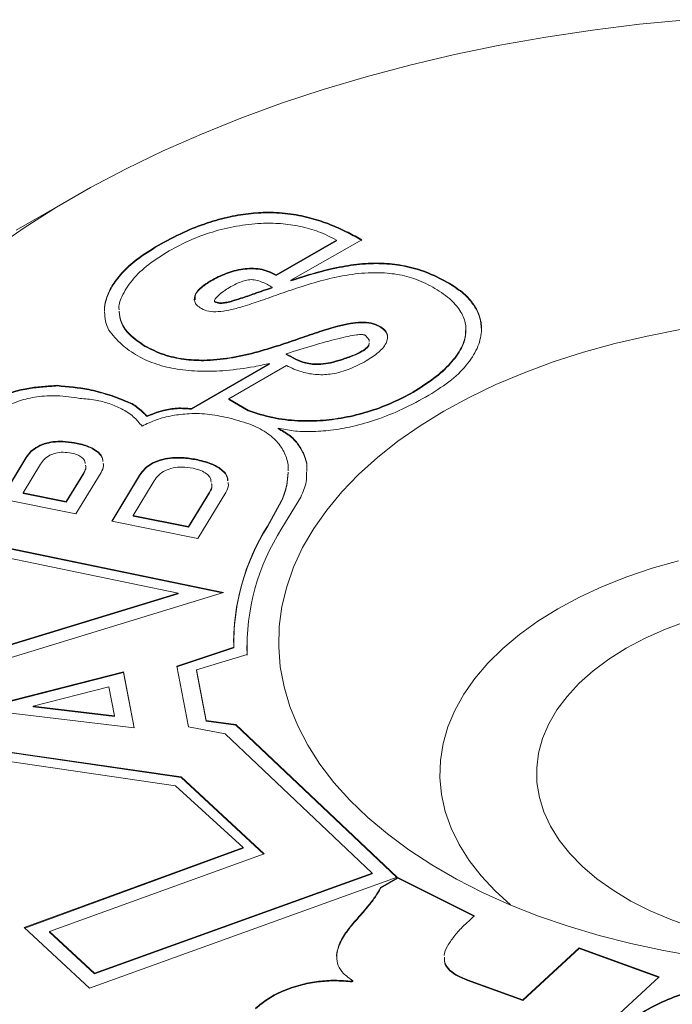
# Model space of a CAD drawing. Units: inches. Extents: x 0.1 to 10.9, y 0 to 8.5.
# Drawn here: x 9.4 to 9.6, y 6.5 to 6.7 of the extents above; entities that cross this region are included whole.
import ezdxf

# ---------------------------------------------------------------- set-up
doc = ezdxf.new("R2010")
doc.units = ezdxf.units.IN
doc.header["$MEASUREMENT"] = 0

msp = doc.modelspace()

# ---------------------------------------------------------------- linework, layer by layer
at = {"color": 7, "linetype": 'Continuous', "lineweight": 0}
for p, q in [((9.4270908776, 6.6872880773), (9.4129464441, 6.6791200154)), ((9.4923656215, 6.6767032843), (9.4773903324, 6.668058234)), ((9.4810999937, 6.6667761651), (9.4986600028, 6.6767717886)), ((9.4923656215, 6.6765399762), (9.4923656215, 6.6767032843)), ((9.4923656215, 6.6765399762), (9.4773903324, 6.6678949258)), ((9.4773903324, 6.6678949258), (9.4773903324, 6.668058234)), ((9.4816928888, 6.6667484016), (9.4816928888, 6.6669117098)), ((9.4764279432, 6.6648284456), (9.4764279432, 6.6649917538)), ((9.4810999937, 6.6666128569), (9.4810999937, 6.6667761651)), ((9.5245043704, 6.6542837861), (9.5245043704, 6.6544879214)), ((9.4799264204, 6.6483241508), (9.4799264204, 6.6484874589)), ((9.475808111, 6.6461100095), (9.4563727371, 6.634890207)), ((9.475808111, 6.6459467014), (9.4563727371, 6.6347268988)), ((9.4656491843, 6.6373000953), (9.4799644027, 6.645564095)), ((9.475808111, 6.6459467014), (9.475808111, 6.6461100095)), ((9.4230882931, 6.640500647), (9.4230882931, 6.6406639552)), ((9.4400041093, 6.6366832823), (9.4400041093, 6.6368465905)), ((9.4705018062, 6.6344987363), (9.4656491843, 6.6373000953)), ((9.4656491843, 6.6371367871), (9.4656491843, 6.6373000953)), ((9.4705018062, 6.6343354281), (9.4656491843, 6.6371367871)), ((9.4453895231, 6.6329032561), (9.4453895231, 6.6330665643)), ((9.4563727371, 6.6347268988), (9.4563727371, 6.634890207)), ((9.4705018062, 6.6343354281), (9.4705018062, 6.6344987363)), ((9.4778878642, 6.6298885228), (9.4778878642, 6.6300518309)), ((9.4091776848, 6.6125521118), (9.4154033249, 6.6228231323)), ((9.4092658739, 6.6125342975), (9.4154033249, 6.6226598241)), ((9.4189582589, 6.6211478636), (9.4146122021, 6.6139777674)), ((9.4253251364, 6.6118137364), (9.4296711932, 6.6189838326)), ((9.4253251364, 6.6116504282), (9.4296711932, 6.6188205245)), ((9.4339639151, 6.6190738613), (9.4277382751, 6.6088028409)), ((9.4366143344, 6.6070098617), (9.4435294747, 6.6184184151)), ((9.4367025235, 6.6069920474), (9.4435294747, 6.618255107)), ((9.4471168553, 6.6169603453), (9.4419245065, 6.6083940421)), ((9.4146122021, 6.6138144592), (9.4146122021, 6.6139777674)), ((9.4146122021, 6.6139777674), (9.4253251364, 6.6118137364)), ((9.4146122021, 6.6138144592), (9.4253251364, 6.6116504282)), ((9.4556877083, 6.6056138518), (9.4608800571, 6.614180155)), ((9.4556877083, 6.6054505437), (9.4608800571, 6.6140168469)), ((9.4649197156, 6.6140975499), (9.4580045754, 6.6026889966)), ((9.4277382751, 6.6088028409), (9.4091776848, 6.6125521118)), ((9.4253251364, 6.6116504282), (9.4253251364, 6.6118137364)), ((9.4787815247, 6.6120867442), (9.4752556703, 6.6057713574)), ((9.4787815247, 6.6119234361), (9.4752556703, 6.6056080492)), ((9.4787815247, 6.6119234361), (9.4787815247, 6.6120867442)), ((9.4835079838, 6.6129517398), (9.4788179395, 6.6052141353)), ((9.4419245065, 6.6082307339), (9.4419245065, 6.6083940421)), ((9.4419245065, 6.6083940421), (9.4556877083, 6.6056138518)), ((9.4419245065, 6.6082307339), (9.4556877083, 6.6054505437)), ((9.4580045754, 6.6026889966), (9.4366143344, 6.6070098617)), ((9.4752556703, 6.6056080492), (9.4752556703, 6.6057713574)), ((9.3828252318, 6.603632206), (9.453102525, 6.5891262344)), ((9.4643741009, 6.5892615834), (9.3883259637, 6.6049587178)), ((9.4640548529, 6.5891641714), (9.3883259637, 6.6047954096)), ((9.4556877083, 6.6054505437), (9.4556877083, 6.6056138518)), ((9.453102525, 6.5891262344), (9.3812682902, 6.5672074804)), ((9.453102525, 6.5889629262), (9.3812983725, 6.5670533513)), ((9.3860888673, 6.5653744386), (9.4643741009, 6.5892615834)), ((9.453102525, 6.5889629262), (9.453102525, 6.5891262344)), ((9.4668593321, 6.5770908938), (9.4668593321, 6.5769275856)), ((9.4668769989, 6.5757566874), (9.4527447777, 6.5710261335)), ((9.4668769989, 6.5755933792), (9.4527746969, 6.5708728404)), ((9.4668769989, 6.5755933792), (9.4668769989, 6.5757566874)), ((9.4701832938, 6.5761413018), (9.4701832938, 6.5759779936)), ((9.4701832938, 6.5759779936), (9.470234032, 6.5737170598)), ((9.4576335264, 6.5700696361), (9.470234032, 6.573880368)), ((9.4083705652, 6.5616220135), (9.4395108819, 6.5696111053)), ((9.4084009192, 6.5614664927), (9.4395108819, 6.5694477971)), ((9.4395108819, 6.5696111053), (9.442219376, 6.5557339454)), ((9.4395108819, 6.5694477971), (9.4395108819, 6.5696111053)), ((9.4395108819, 6.5694477971), (9.4421867429, 6.5557378355)), ((9.4527447777, 6.5710261335), (9.455684899, 6.5559622154)), ((9.4600757712, 6.5575566236), (9.4576335264, 6.5700696361)), ((9.4576335264, 6.5699063279), (9.4576335264, 6.5700696361)), ((9.4600757712, 6.5573933154), (9.4576335264, 6.5699063279)), ((9.4358778729, 6.5658890849), (9.4170854389, 6.5611000592)), ((9.437276251, 6.5587243962), (9.4358778729, 6.5658890849)), ((9.442219376, 6.5557339454), (9.4087408436, 6.5597248659)), ((9.4170854389, 6.560936751), (9.4170854389, 6.5611000592)), ((9.4170854389, 6.5611000592), (9.437276251, 6.5587243962)), ((9.4170854389, 6.560936751), (9.437276251, 6.5585610881)), ((9.437276251, 6.5585610881), (9.437276251, 6.5587243962)), ((9.4674225114, 6.556541461), (9.4600757712, 6.5575566236)), ((9.4600757712, 6.5573933154), (9.4600757712, 6.5575566236)), ((9.4674225114, 6.5563781529), (9.4600757712, 6.5573933154)), ((9.455684899, 6.5559622154), (9.4647824557, 6.5542010062)), ((9.5074484875, 6.5186506868), (9.4674225114, 6.556541461)), ((9.4674225114, 6.5563781529), (9.4674225114, 6.556541461)), ((9.5073234768, 6.5186057206), (9.4674225114, 6.5563781529)), ((9.453834621, 6.5435213718), (9.3884982779, 6.5530296543)), ((9.453834621, 6.5433580637), (9.3884982779, 6.5528663461)), ((9.4647824557, 6.5542010062), (9.5012514692, 6.519677447)), ((9.3843788615, 6.5512702501), (9.4524697053, 6.5412971308)), ((9.4744585127, 6.5244393893), (9.453834621, 6.5435213718)), ((9.453834621, 6.5433580637), (9.453834621, 6.5435213718)), ((9.4743314669, 6.5243936286), (9.453834621, 6.5433580637)), ((9.4524697053, 6.5412971308), (9.4692446972, 6.5259995943)), ((9.4692446972, 6.5259995943), (9.4149127745, 6.5061576131)), ((9.4692446972, 6.5258362861), (9.4150393272, 6.5060405219)), ((9.4692446972, 6.5258362861), (9.4692446972, 6.5259995943)), ((9.4211576436, 6.5052409447), (9.4744585127, 6.5244393893)), ((9.4310940416, 6.4911861102), (9.5074484875, 6.5186506868)), ((9.5012514692, 6.519677447), (9.4323698723, 6.4948669787)), ((9.5012514692, 6.5195141388), (9.4323698723, 6.4947036706)), ((9.5012514692, 6.5195141388), (9.5012514692, 6.519677447)), ((9.5033299354, 6.5161024417), (9.5075988552, 6.5185668367)), ((9.5033299354, 6.5159391336), (9.5075988552, 6.5184035285)), ((9.5266201023, 6.5091176072), (9.5075988552, 6.5185668367)), ((9.5075988552, 6.5184035285), (9.5075988552, 6.5185668367)), ((9.5265069504, 6.5090105098), (9.5075988552, 6.5184035285)), ((9.5033299354, 6.5159391336), (9.5033299354, 6.5161024417)), ((9.4149127745, 6.5061576131), (9.4310940416, 6.4911861102)), ((9.4323698723, 6.4948669787), (9.4211576436, 6.5052409447)), ((9.4211576436, 6.5050776366), (9.4211576436, 6.5052409447)), ((9.4323698723, 6.4947036706), (9.4211576436, 6.5050776366)), ((9.5386091385, 6.4882510004), (9.5526368215, 6.501138908)), ((9.5386091385, 6.4880876923), (9.5526368215, 6.5009755998)), ((9.5526368215, 6.501138908), (9.572484744, 6.4939393934)), ((9.5526368215, 6.5009755998), (9.5526368215, 6.501138908)), ((9.5526368215, 6.5009755998), (9.5723573071, 6.493822311)), ((9.4323698723, 6.4947036706), (9.4323698723, 6.4948669787)), ((9.572484744, 6.4939393934), (9.5246213756, 6.4499650132)), ((9.4963215399, 6.4928722434), (9.4964559344, 6.4929957181)), ((9.4963215399, 6.4927089352), (9.4963215399, 6.4928722434)), ((9.4963215399, 6.4927089352), (9.4964559344, 6.4928324099)), ((9.4964559344, 6.4928324099), (9.4964559344, 6.4929957181)), ((9.5249138107, 6.4932187603), (9.5386091385, 6.4882510004)), ((9.5249138107, 6.4930554521), (9.5386091385, 6.4880876923)), ((9.5386091385, 6.4880876923), (9.5386091385, 6.4882510004))]:
    msp.add_line(p, q, dxfattribs=at)
at = {"color": 7, "linetype": 'Continuous', "lineweight": 0, "flags": 128}
for points in [[(9.4072125214, 6.6744652589), (9.4148799619, 6.6797535273), (9.422945099, 6.6848408287), (9.4313921451, 6.6897172046), (9.4402045645, 6.6943731092), (9.4493651065, 6.6987994283), (9.458855839, 6.7029874973), (9.4686581834, 6.7069291178), (9.4787529512, 6.7106165738), (9.4891203813, 6.7140426471), (9.4997401791, 6.7172006308), (9.5105915557, 6.7200843432), (9.5216532692, 6.7226881392), (9.5329036656, 6.7250069217), (9.5443207219, 6.7270361517), (9.5558820885, 6.7287718567), (9.5675651336, 6.7302106392), (9.579346987, 6.7313496826)], [(9.5818060644, 6.4990244983), (9.5735499319, 6.5004602851), (9.5654625684, 6.5021867579), (9.5575746517, 6.5041973678), (9.5499161037, 6.5064844878), (9.5425159757, 6.5090394421), (9.5354023389, 6.5118525389), (9.5286021779, 6.5149131071), (9.5221412879, 6.5182095369), (9.5160441774, 6.5217293239), (9.5103339747, 6.5254591163), (9.5050323407, 6.5293847657), (9.5001593862, 6.5334913808), (9.495733596, 6.5377633837), (9.4917717587, 6.5421845694), (9.4882889028, 6.5467381668), (9.48529824, 6.5514069024), (9.482811115, 6.5561730662), (9.4808369622, 6.5610185785), (9.4793832704, 6.5659250585), (9.4784555537, 6.5708738945), (9.4780573315, 6.5758463136), (9.4781901142, 6.5808234538), (9.4788533982, 6.5857864352), (9.4800446675, 6.5907164314), (9.4817594031, 6.5955947413), (9.4839911004, 6.6004028597), (9.4867312939, 6.6051225479), (9.4899695891, 6.6097359024), (9.493693702, 6.6142254232), (9.4978895057, 6.61857408), (9.5025410842, 6.6227653769), (9.5076307925, 6.6267834148), (9.5131393234, 6.6306129519), (9.5190457813, 6.6342394616), (9.525327761, 6.6376491872), (9.5319614327, 6.6408291944), (9.5389216327, 6.6437674204), (9.5461819585, 6.6464527195), (9.5537148692, 6.6488749055), (9.56149179, 6.6510247901), (9.5694832203, 6.6528942181), (9.5776588458, 6.6544760982)], [(9.5355660077, 6.5117835516), (9.5317442114, 6.5152610277), (9.5282862402, 6.518975315), (9.5253071479, 6.5228254101), (9.5228228295, 6.5267907712), (9.5208465398, 6.5308502412), (9.5193888231, 6.5349821612), (9.5184574571, 6.5391644855), (9.5180574109, 6.5433748997), (9.5181908189, 6.5475909394), (9.5188569695, 6.5517901101), (9.5200523083, 6.5559500075), (9.5217704578, 6.5600484368), (9.5240022508, 6.564063531), (9.5267357798, 6.5679738679), (9.5299564602, 6.5717585841), (9.5336471083, 6.5753974866), (9.5377880329, 6.5788711601), (9.5423571404, 6.5821610713), (9.5473300526, 6.5852496669), (9.5526802368, 6.588120468), (9.5583791475, 6.5907581576), (9.5643963786, 6.5931486625), (9.5706998256, 6.5952792283), (9.5772558567, 6.5971384875)], [(9.5643006153, 6.5754527696), (9.5689859464, 6.577939946), (9.5740153616, 6.5801920691), (9.5793535831, 6.5821933418)], [(9.5807320454, 6.5062057432), (9.575322394, 6.5081420389), (9.570212381, 6.5103328634), (9.5654378495, 6.5127628497), (9.5610322894, 6.5154149531), (9.5570266026, 6.518270571), (9.553448886, 6.5213096733), (9.5503242348, 6.5245109429), (9.5476745662, 6.5278519252), (9.5455184657, 6.5313091856), (9.5438710568, 6.5348584739), (9.5427438948, 6.5384748945), (9.542144886, 6.5421330806), (9.5420782321, 6.5458073728), (9.5425444005, 6.5494719985), (9.5435401214, 6.553101253), (9.5450584106, 6.5566696797), (9.5470886183, 6.5601522488), (9.5496165041, 6.5635245323), (9.5526243366, 6.5667628762), (9.5560910182, 6.5698445659), (9.5599922325, 6.5727479855), (9.5643006153, 6.5754527696)]]:
    msp.add_lwpolyline(points, dxfattribs=at)
at = {"color": 7, "linetype": 'Continuous', "lineweight": 0}
for centre, radius, start, end in [((9.521926172, 6.5765663695), 0.0550551273830053, 147.9629131672, 180.8426651826), ((9.5221030459, 6.5763239983), 0.0552470110983213, 147.9907110073, 179.3740169394), ((9.5251936372, 6.5756668131), 0.0549886314359418, 147.4975883641, 181.8617263031)]:
    msp.add_arc(centre, radius, start, end, dxfattribs=at)
for points, knots in [([(9.498660002764566, 6.676771788558968), (9.497547440043114, 6.677396411056414), (9.495230852554247, 6.678697005292537), (9.491322557275153, 6.680494585248633), (9.486825589538634, 6.682080330446511), (9.481685447369118, 6.683237976701738), (9.476341622133305, 6.683698214586357), (9.470985510833472, 6.683462474225182), (9.465663466548044, 6.682602395008648), (9.460004482719173, 6.681003385969989), (9.453972261503749, 6.678600201616012), (9.450166411512317, 6.676520326032439), (9.448109676416422, 6.675396331887252)], [0, 0, 0, 0, 0.0798125888908523, 0.1661864462232621, 0.2565180651892776, 0.349947049132344, 0.4481515662652513, 0.5317131356322271, 0.6245424988401352, 0.7307084946913073, 0.8544710665838096, 1, 1, 1, 1]), ([(9.498660002764566, 6.676608480396591), (9.497547440043114, 6.677233102894037), (9.495230852554247, 6.67853369713016), (9.491322557275153, 6.680331277086256), (9.486825589538634, 6.681917022284133), (9.481685447369118, 6.683074668539361), (9.476341622133305, 6.68353490642398), (9.470985510833472, 6.683299166062805), (9.465663466548044, 6.682439086846271), (9.460004482719173, 6.680840077807611), (9.453972261503749, 6.678436893453634), (9.450166411512317, 6.676357017870062), (9.448109676416422, 6.675233023724876)], [0, 0, 0, 0, 0.0798125888908523, 0.1661864462232621, 0.2565180651892776, 0.349947049132344, 0.4481515662652513, 0.5317131356322271, 0.6245424988401352, 0.7307084946913073, 0.8544710665838096, 1, 1, 1, 1]), ([(9.450896142947382, 6.674054893189413), (9.452554829680762, 6.67494113405978), (9.455843907557682, 6.676698497389263), (9.461468032656269, 6.678760732289163), (9.467420303787101, 6.680242709986334), (9.473201537333821, 6.680923127894012), (9.478575094049324, 6.680865431616185), (9.483448207666608, 6.680179573924698), (9.488225267297464, 6.678824881652036), (9.490943792064941, 6.677431857162035), (9.492365621522731, 6.67670328434232)], [0, 0, 0, 0, 0.1448132229907414, 0.2871560725956418, 0.4252020798906537, 0.5588432823092445, 0.6624347659531543, 0.7676110105914133, 0.8784570533401155, 1, 1, 1, 1]), ([(9.448109676416422, 6.675396331887252), (9.44629841810051, 6.674272343200118), (9.442901282426803, 6.672164227514817), (9.43911645351356, 6.668718297364935), (9.436570763836505, 6.665424333757576), (9.435227585240844, 6.662277593976275), (9.434699100168157, 6.660181455878256), (9.434808235361102, 6.659149389586314), (9.43481259254668, 6.659108184689505)], [0, 0, 0, 0, 0.2489702270625652, 0.4669602522265305, 0.659807424694488, 0.8319986662237729, 0.9932926037058235, 1, 1, 1, 1]), ([(9.448109676416422, 6.675233023724876), (9.44629841810051, 6.674109035037742), (9.442901282426803, 6.67200091935244), (9.43911645351356, 6.668554989202558), (9.436570763836505, 6.665261025595199), (9.435227585240844, 6.662114285813897), (9.434699100168157, 6.660018147715879), (9.434808235361102, 6.658986081423936), (9.43481259254668, 6.658944876527128)], [0, 0, 0, 0, 0.2489702270625652, 0.4669602522265305, 0.659807424694488, 0.8319986662237729, 0.9932926037058235, 1, 1, 1, 1]), ([(9.438449941754511, 6.659388741190921), (9.438444471167465, 6.659417455681718), (9.43823726670568, 6.660505048395711), (9.439213001485607, 6.663076474763407), (9.441536249007703, 6.666876842929826), (9.445631149716457, 6.670730354087958), (9.449146213520907, 6.672949913838456), (9.450896142947382, 6.674054893189413)], [0, 0, 0, 0, 0.0051880681021803, 0.1965037481447526, 0.4602573652704371, 0.7312960527087, 1, 1, 1, 1]), ([(9.477390332430542, 6.66805823396447), (9.476777449857043, 6.668400684679183), (9.475624134603281, 6.669045104426155), (9.473478533322185, 6.669599489700062), (9.471295921309563, 6.669764112610019), (9.468346491788441, 6.669522806292902), (9.464775702088648, 6.668541555157726), (9.462437830838537, 6.667320642769794), (9.461233999322683, 6.666691962806935)], [0, 0, 0, 0, 0.1374198612207939, 0.2585950865111827, 0.373661366856863, 0.4900160433547703, 0.7373958212798418, 1, 1, 1, 1]), ([(9.477390332430542, 6.667894925802093), (9.476777449857043, 6.668237376516806), (9.475624134603281, 6.668881796263777), (9.473478533322185, 6.669436181537684), (9.471295921309563, 6.669600804447641), (9.468346491788441, 6.669359498130524), (9.464775702088648, 6.668378246995349), (9.462437830838537, 6.667157334607417), (9.461233999322683, 6.666528654644558)], [0, 0, 0, 0, 0.1374198612207939, 0.2585950865111827, 0.373661366856863, 0.4900160433547703, 0.7373958212798418, 1, 1, 1, 1]), ([(9.520429211568908, 6.665994128564771), (9.518759297543344, 6.666894366240415), (9.51565381771157, 6.668568506287574), (9.5103065811743, 6.670255989158373), (9.50491325813735, 6.671052317194083), (9.499360296162484, 6.671013158779619), (9.493644379435201, 6.67022958960432), (9.487675397891929, 6.668820742054272), (9.48375126700435, 6.667568542972377), (9.48169288879923, 6.666911709810466)], [0, 0, 0, 0, 0.1602419929185441, 0.2979963456761113, 0.4237014922345175, 0.5477293425010408, 0.684739246764563, 0.8346319524042262, 1, 1, 1, 1]), ([(9.520429211568908, 6.665830820402394), (9.518759297543344, 6.666731058078036), (9.51565381771157, 6.668405198125197), (9.5103065811743, 6.670092680995996), (9.50491325813735, 6.670889009031706), (9.499360296162484, 6.670849850617242), (9.493644379435201, 6.670066281441943), (9.487675397891929, 6.668657433891894), (9.48375126700435, 6.66740523481), (9.48169288879923, 6.666748401648089)], [0, 0, 0, 0, 0.1602419929185441, 0.2979963456761113, 0.4237014922345175, 0.5477293425010408, 0.684739246764563, 0.8346319524042262, 1, 1, 1, 1]), ([(9.466174263838461, 6.665149685345435), (9.466763289327572, 6.665459911738914), (9.467800720216482, 6.666006303107538), (9.469365152426876, 6.666614161788408), (9.470881884364756, 6.666925858529914), (9.472490473891733, 6.666817375011584), (9.473399042714146, 6.666470713779413), (9.473886209225428, 6.666284837113928)], [0, 0, 0, 0, 0.269684934385671, 0.4749870529854144, 0.6351327313108592, 0.8043614198686758, 0.9999999999999999, 0.9999999999999999, 0.9999999999999999, 0.9999999999999999]), ([(9.48169288879923, 6.666911709810466), (9.4815823928924, 6.666886780020293), (9.481384408927882, 6.666842111409165), (9.481187157882449, 6.666796375523195), (9.481099993697791, 6.666776165079183)], [0, 0, 0, 0, 0.5581053349222818, 1, 1, 1, 1]), ([(9.483085110072366, 6.66495560432002), (9.485092870701113, 6.665580210849167), (9.489065353407362, 6.666816034781425), (9.495317552908825, 6.668167288124982), (9.501334188329354, 6.668743327394392), (9.506897683838082, 6.668397511130459), (9.511980379693052, 6.667224972480686), (9.514781360232892, 6.665798689974954), (9.51626828939133, 6.66504153332364)], [0, 0, 0, 0, 0.1895902484886793, 0.3751164220535427, 0.5531808625403251, 0.6912691469422838, 0.8361070700094689, 1, 1, 1, 1]), ([(9.461233999322683, 6.666691962806935), (9.460442261225522, 6.666185775431997), (9.458867887979649, 6.6651792205329), (9.457263384707488, 6.66339846602478), (9.456943310435163, 6.661726375778166), (9.457706391819084, 6.660472041845672), (9.458476702958697, 6.65995828808713), (9.458882176776056, 6.659687860091291)], [0, 0, 0, 0, 0.2565083366202303, 0.5100674881836229, 0.7457427661231543, 0.8661649223157283, 1, 1, 1, 1]), ([(9.461233999322683, 6.666528654644558), (9.460456034057144, 6.666022502790293), (9.458909048122429, 6.665016018524146), (9.457298843221144, 6.663425513436949), (9.457289480913463, 6.662327263225446), (9.457285917510463, 6.661909256444304)], [0, 0, 0, 0, 0.385217905347283, 0.7660067971777126, 1, 1, 1, 1]), ([(9.458882176776056, 6.659687860091291), (9.459477439264571, 6.659430636938553), (9.460694530318829, 6.65890471097449), (9.463202811868976, 6.658890170903749), (9.465844595971689, 6.659304481368818), (9.469197093934353, 6.660181089000194), (9.473232215110139, 6.661517592787016), (9.477974923421316, 6.663226057322999), (9.48134618894658, 6.664367064993273), (9.483085110072366, 6.66495560432002)], [0, 0, 0, 0, 0.0801924211505778, 0.1639637643636341, 0.2638300259240739, 0.382872436944639, 0.5685369571280293, 0.7774484997922122, 1, 1, 1, 1]), ([(9.46224206992102, 6.661482887346192), (9.462214120133972, 6.661503369235597), (9.462155479849134, 6.661546341435231), (9.462121261501197, 6.661633380669124), (9.462119002313612, 6.661826399736507), (9.462431250947743, 6.662362695358859), (9.463330088427414, 6.663201623966025), (9.46463434944661, 6.664221397508423), (9.465682754404432, 6.664853394699799), (9.466174263838461, 6.665149685345435)], [0, 0, 0, 0, 0.0173968290560529, 0.036499562926756, 0.0586690892542885, 0.1472935866577283, 0.4102184685946648, 0.7235007479323596, 1, 1, 1, 1]), ([(9.476427943239157, 6.664991753762922), (9.474961937273571, 6.664482972675079), (9.472389216305995, 6.663590103339397), (9.469013567445346, 6.662427192618941), (9.466633488388663, 6.661667190533939), (9.464983345703015, 6.661257145665864), (9.46386240918136, 6.66110167324151), (9.462899192417472, 6.661166231290857), (9.462459508477684, 6.661378107436811), (9.46224206992102, 6.661482887346192)], [0, 0, 0, 0, 0.3194100911058202, 0.560538673056948, 0.7340893732378231, 0.827005352586509, 0.8950659990440227, 0.9481065928315517, 1, 1, 1, 1]), ([(9.476427943239157, 6.664828445600545), (9.474961937273571, 6.664319664512703), (9.472389216305995, 6.66342679517702), (9.469013567445346, 6.662263884456564), (9.466633488388663, 6.661503882371562), (9.464983345703015, 6.661093837503487), (9.46386240918136, 6.660938365079132), (9.462899192417472, 6.66100292312848), (9.462459508477684, 6.661214799274433), (9.46224206992102, 6.661319579183816)], [0, 0, 0, 0, 0.3194100911058202, 0.560538673056948, 0.7340893732378231, 0.827005352586509, 0.8950659990440227, 0.9481065928315517, 1, 1, 1, 1]), ([(9.473886209225428, 6.666284837113928), (9.47435045119531, 6.666078677381336), (9.475247632990092, 6.665680258515965), (9.476043765352717, 6.665215854418693), (9.476427943239157, 6.664991753762922)], [0, 0, 0, 0, 0.5174447058364121, 1, 1, 1, 1]), ([(9.48169288879923, 6.666748401648089), (9.4815823928924, 6.666723471857916), (9.481384408927882, 6.666678803246788), (9.481187157882449, 6.666633067360817), (9.481099993697791, 6.666612856916805)], [0, 0, 0, 0, 0.5581053349222818, 1, 1, 1, 1]), ([(9.51626828939133, 6.66504153332364), (9.517725760959847, 6.664122667045281), (9.520489952053463, 6.66237997645856), (9.523193329195655, 6.659317151614894), (9.524526853956061, 6.656210296505927), (9.52457379637003, 6.65308901935613), (9.523405119751658, 6.649681526756914), (9.520775016012873, 6.646068751089836), (9.516695473352913, 6.642367906874886), (9.513219259360865, 6.640182108298895), (9.511456590299561, 6.639073764700673)], [0, 0, 0, 0, 0.1264906796816475, 0.239897928546277, 0.3460899371102603, 0.4500688354007364, 0.5553490648018338, 0.6980414002472312, 0.8468871356032782, 1, 1, 1, 1]), ([(9.515299320391106, 6.638199736595483), (9.517268668442114, 6.639449059097239), (9.521078419833406, 6.641865903665069), (9.525159578880208, 6.646021089747131), (9.527712274592318, 6.650249947243697), (9.52856648513595, 6.654192661232912), (9.52808445597458, 6.657705782836422), (9.526597287855195, 6.660750401784997), (9.524115823110508, 6.663603457761107), (9.52166893386306, 6.665190201202249), (9.520429211568908, 6.665994128564771)], [0, 0, 0, 0, 0.162656628152378, 0.3146631775373623, 0.4574451008490854, 0.5926331788154203, 0.6950420802631764, 0.7956510700185111, 0.8964661254903722, 0.9999999999999999, 0.9999999999999999, 0.9999999999999999, 0.9999999999999999]), ([(9.528357478298652, 6.654372589499373), (9.528280140223368, 6.655435356487239), (9.528126781205064, 6.657542790650168), (9.526585993707661, 6.660587160664075), (9.52411873812952, 6.663440132295332), (9.521669914116613, 6.665026887221139), (9.520429211568908, 6.665830820402394)], [0, 0, 0, 0, 0.2512880098286098, 0.4982963741755874, 0.7458106570862137, 1, 1, 1, 1]), ([(9.46224206992102, 6.661319579183816), (9.462214027305478, 6.661340069645028), (9.462155192261044, 6.661383059828815), (9.462122631280746, 6.661469946020934), (9.462113640999192, 6.661570164026502), (9.462153012191719, 6.661638136888893), (9.462174144119642, 6.661674620356542)], [0, 0, 0, 0, 0.2062345028472599, 0.4326920262358263, 0.6955055094163795, 1, 1, 1, 1]), ([(9.434843347554127, 6.658803582233887), (9.434872890506343, 6.658064755740971), (9.434933001130162, 6.656561476005916), (9.435548445395542, 6.655100168953512), (9.43586141333694, 6.654357059811599)], [0, 0, 0, 0, 0.4914763870535495, 1, 1, 1, 1]), ([(9.444867223778308, 6.650486049031374), (9.443510706380827, 6.65138971802016), (9.440919261851528, 6.65311605640818), (9.438790920638423, 6.656153856986746), (9.438595807526593, 6.658162792157911), (9.438506205730802, 6.659085355471434)], [0, 0, 0, 0, 0.3726529052058958, 0.711903389014509, 1, 1, 1, 1]), ([(9.444867223778308, 6.650322740868996), (9.443510706380827, 6.651226409857783), (9.440919261851528, 6.652952748245803), (9.438790920638423, 6.655990548824368), (9.438595807526593, 6.657999483995534), (9.438506205730802, 6.658922047309057)], [0, 0, 0, 0, 0.3726529052058958, 0.711903389014509, 1, 1, 1, 1]), ([(9.503056610571994, 6.655378372406362), (9.502395406466306, 6.655679250783389), (9.501077274545768, 6.656279061627795), (9.498398612533787, 6.65642952933145), (9.495603226274389, 6.656101879038934), (9.492150508304606, 6.655304438896327), (9.488054682692747, 6.654029602205208), (9.483297291751196, 6.652367990469501), (9.479941975807016, 6.651242741573147), (9.478213111029897, 6.650662944256064)], [0, 0, 0, 0, 0.0894943117435348, 0.1784098253490403, 0.2796394619605104, 0.3976006523983431, 0.5795912829455904, 0.7833796175975604, 1, 1, 1, 1]), ([(9.503056610571994, 6.655215064243985), (9.502395406466306, 6.655515942621011), (9.501077274545768, 6.656115753465417), (9.498398612533787, 6.656266221169073), (9.495603226274389, 6.655938570876557), (9.492150508304606, 6.655141130733949), (9.488054682692747, 6.653866294042831), (9.483297291751196, 6.652204682307124), (9.479941975807016, 6.65107943341077), (9.478213111029897, 6.650499636093687)], [0, 0, 0, 0, 0.0894943117435348, 0.1784098253490403, 0.2796394619605104, 0.3976006523983431, 0.5795912829455904, 0.7833796175975604, 1, 1, 1, 1]), ([(9.499732646623507, 6.646698950427065), (9.500796467822981, 6.647375916557067), (9.502848974931567, 6.648682036227164), (9.504571574087247, 6.650632640633422), (9.505140419820625, 6.652218507814721), (9.50505548866654, 6.653362033861918), (9.504402982845187, 6.654475145400867), (9.50351745558973, 6.655069210019662), (9.503056610571994, 6.655378372406362)], [0, 0, 0, 0, 0.2765948831378748, 0.5336544939314722, 0.6515924004427377, 0.764241727110076, 0.8773069662372268, 1, 1, 1, 1]), ([(9.505043820208492, 6.652277432219567), (9.505045039480196, 6.652583156975757), (9.505047751409027, 6.653263156173434), (9.504393978506394, 6.654311956458705), (9.503514373526357, 6.654905942664752), (9.503056610571994, 6.655215064243985)], [0, 0, 0, 0, 0.2814771683503781, 0.6260672214710723, 1, 1, 1, 1]), ([(9.471942762650057, 6.645259682177626), (9.469629312122978, 6.64491265643885), (9.465258591307146, 6.644257032900616), (9.458782257373343, 6.644046323178743), (9.452904707199957, 6.644540268907299), (9.447554699075974, 6.645814247037877), (9.442841706968535, 6.647908535826623), (9.438782328012339, 6.650808688706515), (9.436870624599793, 6.653131054781668), (9.43586141333694, 6.654357059811599)], [0, 0, 0, 0, 0.1626143989105597, 0.307221671677222, 0.4388968131205801, 0.56429490459089, 0.6972327138891586, 0.8401655020533764, 1, 1, 1, 1]), ([(9.479926420427681, 6.648487458929968), (9.482168301261447, 6.649190667985228), (9.486384092926196, 6.650513032148873), (9.491515120628373, 6.651954294901354), (9.49510908865902, 6.652794981394738), (9.497121694326557, 6.653155924199807), (9.498461032279778, 6.653286884198343), (9.499161591875673, 6.653214586524998), (9.49944996549856, 6.653141339846457), (9.499567840448021, 6.653054902205303), (9.499623832485602, 6.653013843272307)], [0, 0, 0, 0, 0.3533582261979114, 0.6644798609439421, 0.7902588510457412, 0.8892552657735715, 0.9577023500546118, 0.9739512732018021, 0.9876265373051258, 1, 1, 1, 1]), ([(9.499623832485602, 6.653013843272307), (9.499844527674082, 6.652771172852423), (9.500261871197505, 6.652312273278024), (9.500569301273796, 6.651779702334816), (9.500535245347386, 6.651517623557103), (9.500533074106903, 6.651500914686968)], [0, 0, 0, 0, 0.5123692862508743, 0.9689110337732877, 1, 1, 1, 1]), ([(9.524362724378097, 6.654303096563049), (9.52439480026903, 6.653851278366042), (9.524500310855673, 6.652365065461756), (9.523347035859803, 6.649517815606484), (9.52079324729715, 6.645905569416741), (9.516690680456643, 6.642204565459228), (9.513217646748044, 6.640018788948154), (9.511456590299561, 6.638910456538296)], [0, 0, 0, 0, 0.0771682164900993, 0.2538374946121055, 0.4932875037932099, 0.7430634471634279, 0.9999999999999999, 0.9999999999999999, 0.9999999999999999, 0.9999999999999999]), ([(9.478213111029897, 6.650662944256064), (9.476213682068556, 6.65004075012147), (9.472243535784276, 6.6488052965098), (9.46600380011244, 6.647420148980296), (9.4599671928884, 6.646799918772934), (9.454355878409785, 6.64711275341787), (9.449207748373071, 6.64827839036417), (9.446374340086821, 6.649719506115114), (9.444867223778308, 6.650486049031374)], [0, 0, 0, 0, 0.1878424820963394, 0.3729875613210976, 0.5512395896576744, 0.6895716315727093, 0.8348802539499863, 1, 1, 1, 1]), ([(9.478213111029897, 6.650499636093687), (9.476213682068556, 6.649877441959092), (9.472243535784276, 6.648641988347424), (9.46600380011244, 6.647256840817919), (9.4599671928884, 6.646636610610557), (9.454355878409785, 6.646949445255493), (9.449207748373071, 6.648115082201793), (9.446374340086821, 6.649556197952736), (9.444867223778308, 6.650322740868996)], [0, 0, 0, 0, 0.1878424820963394, 0.3729875613210976, 0.5512395896576744, 0.6895716315727093, 0.8348802539499863, 1, 1, 1, 1]), ([(9.500498047350725, 6.65119646599089), (9.500493293864862, 6.651078667149115), (9.500478333457142, 6.650707924760673), (9.49990563689631, 6.64998457842481), (9.498614760541427, 6.649066258960631), (9.49643455630467, 6.648064609902532), (9.49465842279635, 6.647452992156088), (9.49365958587019, 6.647109039189163)], [0, 0, 0, 0, 0.0596122385076412, 0.1876146093742933, 0.3928155757670271, 0.6585401823272397, 1, 1, 1, 1]), ([(9.500498047350725, 6.651033157828513), (9.500493293864862, 6.650915358986737), (9.500478333457142, 6.650544616598296), (9.49990563689631, 6.649821270262433), (9.498614760541427, 6.648902950798254), (9.49643455630467, 6.647901301740155), (9.49465842279635, 6.647289683993711), (9.49365958587019, 6.646945731026785)], [0, 0, 0, 0, 0.0596122385076412, 0.1876146093742933, 0.3928155757670271, 0.6585401823272397, 1, 1, 1, 1]), ([(9.49365958587019, 6.647109039189163), (9.492752084144641, 6.646833747418022), (9.491120462561105, 6.646338792992132), (9.488654401444245, 6.645967685619553), (9.486505274458333, 6.645968901702216), (9.48429051557518, 6.646355856486752), (9.4820901439312, 6.647239675374959), (9.480662531404722, 6.648062955905289), (9.479926420427681, 6.648487458929968)], [0, 0, 0, 0, 0.1980541497000148, 0.3560868439818641, 0.4883934002523849, 0.6090603560944517, 0.7984222203837344, 1, 1, 1, 1]), ([(9.49365958587019, 6.646945731026785), (9.492752084144641, 6.646670439255645), (9.491120462561105, 6.646175484829755), (9.488654401444245, 6.645804377457176), (9.486505274458333, 6.645805593539839), (9.48429051557518, 6.646192548324374), (9.4820901439312, 6.647076367212582), (9.480662531404722, 6.647899647742912), (9.479926420427681, 6.648324150767591)], [0, 0, 0, 0, 0.1980541497000148, 0.3560868439818641, 0.4883934002523849, 0.6090603560944517, 0.7984222203837344, 1, 1, 1, 1]), ([(9.471942762650057, 6.645259682177626), (9.47265943673597, 6.645418929582837), (9.473946243590765, 6.645704862417109), (9.475236465291866, 6.645985617952871), (9.47580811104288, 6.646110009527556)], [0, 0, 0, 0, 0.5569399037955897, 1, 1, 1, 1]), ([(9.479964402721102, 6.645564094965481), (9.481200547940631, 6.644982738984599), (9.483459336661998, 6.643920436342511), (9.48750547208356, 6.643185981287708), (9.491681715032241, 6.643414026406567), (9.495897241835797, 6.644642152141654), (9.498389718415236, 6.645978783302841), (9.499732646623507, 6.646698950427065)], [0, 0, 0, 0, 0.2107080805510207, 0.3850235622235174, 0.5484475893847248, 0.7567068534443232, 1, 1, 1, 1]), ([(9.42308829314986, 6.640663955195312), (9.421936472385536, 6.640580249904366), (9.41957728899016, 6.640408802975625), (9.415921289307596, 6.640037639731576), (9.412069802725268, 6.639167300757026), (9.408497345760214, 6.637652822374827), (9.405216677978622, 6.635520101418784), (9.402129604655013, 6.632754918357583), (9.399002870537865, 6.629097928136225), (9.39720448748378, 6.6262862165251), (9.396209409335976, 6.624730445202746)], [0, 0, 0, 0, 0.0840801231057582, 0.1722146678166379, 0.2681332446642723, 0.3806914435489623, 0.4895551085446228, 0.6242741695888592, 0.7921040444872314, 1, 1, 1, 1]), ([(9.42308829314986, 6.640500647032935), (9.421936472385536, 6.640416941741989), (9.41957728899016, 6.640245494813247), (9.415921289307596, 6.639874331569199), (9.412069802725268, 6.639003992594649), (9.408497345760214, 6.637489514212451), (9.405216677978622, 6.635356793256407), (9.402129604655013, 6.632591610195206), (9.399002870537865, 6.628934619973848), (9.39720448748378, 6.626122908362722), (9.396209409335976, 6.62456713704037)], [0, 0, 0, 0, 0.0840801231057582, 0.1722146678166379, 0.2681332446642723, 0.3806914435489623, 0.4895551085446228, 0.6242741695888592, 0.7921040444872314, 1, 1, 1, 1]), ([(9.440004109300855, 6.636846590457084), (9.438555614054865, 6.637422837934094), (9.435703566400642, 6.638557453508161), (9.430067169642133, 6.640022224196308), (9.425732754793279, 6.640420788116178), (9.42308829314986, 6.640663955195312)], [0, 0, 0, 0, 0.286924747716056, 0.5649470068525563, 1, 1, 1, 1]), ([(9.440004109300855, 6.636683282294706), (9.438555614054865, 6.637259529771717), (9.435703566400642, 6.638394145345784), (9.430067169642133, 6.639858916033931), (9.425732754793279, 6.6402574799538), (9.42308829314986, 6.640500647032935)], [0, 0, 0, 0, 0.286924747716056, 0.5649470068525563, 1, 1, 1, 1]), ([(9.400388977990861, 6.624860200227318), (9.401129050585482, 6.626147717476934), (9.402594108201683, 6.628696503861198), (9.405710792307163, 6.63222015860423), (9.40941604428566, 6.635007509844375), (9.413617649604033, 6.636909974949985), (9.41809359183465, 6.637962978414045), (9.423315819886852, 6.638228782797258), (9.426811818945596, 6.637710004856517), (9.428687343554492, 6.63743169219737)], [0, 0, 0, 0, 0.1736484131298223, 0.3437567233885216, 0.5046798710900467, 0.6197914292100482, 0.7345989749221489, 0.8576183387363969, 1, 1, 1, 1]), ([(9.511456590299561, 6.639073764700673), (9.509786940366736, 6.638179214050129), (9.506506500624965, 6.636421648318906), (9.500964963590235, 6.634338433708854), (9.495172762332233, 6.632809514507828), (9.489070552514248, 6.631924424716339), (9.482763650591478, 6.631819483587873), (9.476312322603656, 6.632588345383327), (9.472477419321736, 6.633849191035591), (9.470501806156516, 6.634498736300962)], [0, 0, 0, 0, 0.1505764140388881, 0.2958445618300942, 0.435571016296343, 0.570566427368079, 0.7094008938385755, 0.850293116220085, 1, 1, 1, 1]), ([(9.511456590299561, 6.638910456538296), (9.509786940366736, 6.638015905887752), (9.506506500624965, 6.636258340156528), (9.500964963590235, 6.634175125546477), (9.495172762332233, 6.632646206345451), (9.489070552514248, 6.631761116553962), (9.482763650591478, 6.631656175425496), (9.476312322603656, 6.63242503722095), (9.472477419321736, 6.633685882873214), (9.470501806156516, 6.634335428138585)], [0, 0, 0, 0, 0.1505764140388881, 0.2958445618300942, 0.435571016296343, 0.570566427368079, 0.7094008938385755, 0.850293116220085, 1, 1, 1, 1]), ([(9.477887864200882, 6.630051830912994), (9.47913365689755, 6.629799134336001), (9.481764161146941, 6.629265562882769), (9.486229659516768, 6.629115187500819), (9.491182803073704, 6.62946357364896), (9.496699474661279, 6.630459614411487), (9.502689822085548, 6.632203346785698), (9.50912225245303, 6.634784692743648), (9.513144306704703, 6.637008319192574), (9.515299320391106, 6.638199736595483)], [0, 0, 0, 0, 0.0933622670806415, 0.1971353989673021, 0.3138318289051419, 0.446253551055646, 0.6051687802731402, 0.7884497251679455, 1, 1, 1, 1]), ([(9.428687343554492, 6.63743169219737), (9.429992507013758, 6.637324878977853), (9.432553363237494, 6.637115301169008), (9.436082555442818, 6.636190174839), (9.439316773007855, 6.634810779021847), (9.442171279679172, 6.632926364005818), (9.443472170271166, 6.631341267318644), (9.4441323670027, 6.630536837139443)], [0, 0, 0, 0, 0.1915498942070989, 0.3758393136539973, 0.5582407764885362, 0.7758089748041004, 1, 1, 1, 1]), ([(9.445389523103302, 6.63306656426675), (9.44463119073823, 6.633825043160889), (9.44354800174318, 6.634908441455557), (9.441701383763295, 6.636187332712724), (9.440581980085781, 6.636622133070473), (9.440004109300855, 6.636846590457084)], [0, 0, 0, 0, 0.5303601639642858, 0.7575573976265809, 1, 1, 1, 1]), ([(9.445389523103302, 6.632903256104374), (9.44463119073823, 6.633661734998512), (9.44354800174318, 6.63474513329318), (9.441701383763295, 6.636024024550347), (9.440581980085781, 6.636458824908096), (9.440004109300855, 6.636683282294706)], [0, 0, 0, 0, 0.5303601639642858, 0.7575573976265809, 1, 1, 1, 1]), ([(9.456372737115597, 6.634890206979548), (9.455185270051357, 6.634988707108398), (9.45282374381827, 6.635184595184159), (9.449693774729486, 6.634587542654709), (9.44723040820908, 6.633873885362249), (9.445966715054821, 6.633319692089422), (9.445389523103302, 6.63306656426675)], [0, 0, 0, 0, 0.3007061189163238, 0.5980169131904185, 0.8163941922359685, 1, 1, 1, 1]), ([(9.4441323670027, 6.630536837139443), (9.445287105138645, 6.631100294795535), (9.44754747905741, 6.632203250479174), (9.451596963727475, 6.633234412661425), (9.456086385155656, 6.633738311560613), (9.461038985437481, 6.633600838298498), (9.46427442053821, 6.632876279631956), (9.465926210132407, 6.632506370043751)], [0, 0, 0, 0, 0.1925931348571095, 0.3769967280138368, 0.5584040756071628, 0.7745516352383714, 0.9999999999999999, 0.9999999999999999, 0.9999999999999999, 0.9999999999999999]), ([(9.456372737115597, 6.634726898817171), (9.455185270051357, 6.63482539894602), (9.45282374381827, 6.635021287021782), (9.449693774729486, 6.634424234492331), (9.44723040820908, 6.633710577199872), (9.445966715054821, 6.633156383927044), (9.445389523103302, 6.632903256104374)], [0, 0, 0, 0, 0.3007061189163238, 0.5980169131904185, 0.8163941922359685, 1, 1, 1, 1]), ([(9.465926210132407, 6.632506370043751), (9.467782625716264, 6.632005074422823), (9.471314197684103, 6.631051429356561), (9.475488485079197, 6.628778306929845), (9.478371117370472, 6.626090248573398), (9.479966377532547, 6.622993802340931), (9.480540798732427, 6.620718662317937), (9.48040635612839, 6.619493574155575), (9.48039811690013, 6.619418495417838)], [0, 0, 0, 0, 0.212828754190807, 0.404877048429942, 0.5896512740021185, 0.7779961547690897, 0.9863946375577121, 1, 1, 1, 1]), ([(9.48500456177023, 6.619421774718945), (9.48503228498616, 6.619737914810019), (9.48516177014979, 6.621214491392102), (9.484428402538107, 6.623546404696311), (9.482892377191513, 6.626231818664642), (9.480830752525291, 6.628402675153236), (9.47885356009368, 6.629510667685502), (9.477887864200882, 6.630051830912994)], [0, 0, 0, 0, 0.0807121748124239, 0.376977519086965, 0.5959423652676381, 0.8026510763053303, 1, 1, 1, 1]), ([(9.48500456177023, 6.619258466556568), (9.48503228498616, 6.619574606647642), (9.48516177014979, 6.621051183229725), (9.484428402538107, 6.623383096533934), (9.482892377191513, 6.626068510502265), (9.480830752525291, 6.62823936699086), (9.47885356009368, 6.629347359523125), (9.477887864200882, 6.629888522750616)], [0, 0, 0, 0, 0.0807121748124239, 0.376977519086965, 0.5959423652676381, 0.8026510763053303, 1, 1, 1, 1]), ([(9.415403324872239, 6.622823132268816), (9.41575859707525, 6.623327049384126), (9.41645645824633, 6.624316893749196), (9.418164462801291, 6.625582867179743), (9.42029207833904, 6.626438260557202), (9.422707022949313, 6.626826908077804), (9.425318905463484, 6.626822999483456), (9.427081969177065, 6.626521163585055), (9.428039007826273, 6.626357318899092)], [0, 0, 0, 0, 0.176779098091863, 0.3472471737751329, 0.5155190265801564, 0.6553122268603272, 0.8128941579001953, 0.9999999999999999, 0.9999999999999999, 0.9999999999999999, 0.9999999999999999]), ([(9.415403324872239, 6.622659824106439), (9.41575859707525, 6.62316374122175), (9.41645645824633, 6.624153585586819), (9.418164462801291, 6.625419559017366), (9.42029207833904, 6.626274952394824), (9.422707022949313, 6.626663599915426), (9.425318905463484, 6.626659691321079), (9.427081969177065, 6.626357855422678), (9.428039007826273, 6.626194010736715)], [0, 0, 0, 0, 0.176779098091863, 0.3472471737751329, 0.5155190265801564, 0.6553122268603272, 0.8128941579001953, 0.9999999999999999, 0.9999999999999999, 0.9999999999999999, 0.9999999999999999]), ([(9.428039007826273, 6.626357318899092), (9.429168629603014, 6.626074293225777), (9.431245430005504, 6.62555395283897), (9.433374772285624, 6.624144658968134), (9.434402162486824, 6.622834648278396), (9.434435902280242, 6.622024253842716), (9.434447081380874, 6.621755743575462)], [0, 0, 0, 0, 0.3346941473798613, 0.6153324540153551, 0.8725470202794072, 1, 1, 1, 1]), ([(9.428039007826273, 6.626194010736715), (9.429170029079517, 6.625911117374319), (9.43124940240812, 6.625391020240058), (9.433362270280107, 6.623980168826742), (9.434353079211023, 6.622775261614602), (9.434398444083117, 6.622074528236714), (9.434408804010195, 6.621914502508417)], [0, 0, 0, 0, 0.3528030923931766, 0.6486256013915643, 0.9197570062784712, 1, 1, 1, 1]), ([(9.426647158586558, 6.623841561488832), (9.425949134647405, 6.6239502088413), (9.424659463311352, 6.624150946048658), (9.422725424138948, 6.623932664662463), (9.421104613611675, 6.623316534953549), (9.419805564074007, 6.62235797441796), (9.419246663291496, 6.621559759228491), (9.418958258893381, 6.621147863631834)], [0, 0, 0, 0, 0.2108655154368668, 0.3895958229608647, 0.5613353297982806, 0.7736399301224638, 1, 1, 1, 1]), ([(9.430020041915535, 6.621256305601582), (9.429997128618517, 6.621520044590842), (9.42995001659791, 6.622062318218575), (9.42923893491903, 6.622802656399084), (9.42816141700579, 6.623462679932868), (9.427172390900152, 6.623710143473459), (9.426647158586558, 6.623841561488832)], [0, 0, 0, 0, 0.226484632165625, 0.4656749593766986, 0.7162412845340049, 1, 1, 1, 1]), ([(9.429671193169082, 6.618983832620088), (9.429952978701325, 6.619477249070052), (9.430314566493788, 6.62011040210487), (9.43013646075667, 6.620755215340106), (9.430097152902045, 6.620897525325852)], [0, 0, 0, 0, 0.779300457916196, 0.9999999999999999, 0.9999999999999999, 0.9999999999999999, 0.9999999999999999]), ([(9.429671193169082, 6.618820524457711), (9.429952978701325, 6.619313940907674), (9.430314566493788, 6.619947093942493), (9.43013646075667, 6.620591907177729), (9.430097152902045, 6.620734217163474)], [0, 0, 0, 0, 0.779300457916196, 0.9999999999999999, 0.9999999999999999, 0.9999999999999999, 0.9999999999999999]), ([(9.434490185660424, 6.621393062705131), (9.434530771149186, 6.621173447025701), (9.434676006888818, 6.620387549242769), (9.434262133463301, 6.61962402331413), (9.433963915146524, 6.61907386134862)], [0, 0, 0, 0, 0.2794456024673146, 1, 1, 1, 1]), ([(9.44352947465194, 6.618418415133262), (9.443926029133731, 6.618977780670951), (9.444706406177557, 6.620078552556696), (9.446645822315746, 6.621480333406338), (9.449073410047335, 6.62241569723249), (9.451831737378003, 6.622827524176199), (9.454823459513634, 6.62280219982943), (9.456849216923263, 6.622453033686641), (9.457950695764884, 6.622263179207194)], [0, 0, 0, 0, 0.1735565295693067, 0.3415407912447025, 0.508925523648091, 0.6496014214394845, 0.8094753998758828, 1, 1, 1, 1]), ([(9.44352947465194, 6.618255106970885), (9.443926029133731, 6.618814472508574), (9.444706406177557, 6.619915244394319), (9.446645822315746, 6.621317025243961), (9.449073410047335, 6.622252389070113), (9.451831737378003, 6.622664216013821), (9.454823459513634, 6.622638891667052), (9.456849216923263, 6.622289725524265), (9.457950695764884, 6.622099871044817)], [0, 0, 0, 0, 0.1735565295693067, 0.3415407912447025, 0.508925523648091, 0.6496014214394845, 0.8094753998758828, 1, 1, 1, 1]), ([(9.457950695764884, 6.622263179207194), (9.459252232424216, 6.621939802051394), (9.461636718907117, 6.621347357381198), (9.464119524051622, 6.619766181789492), (9.46535942753338, 6.618249708785761), (9.465413902229539, 6.617289655531063), (9.4654336449781, 6.616941712516248)], [0, 0, 0, 0, 0.3318511181574012, 0.6079694335989935, 0.8579200721356656, 1, 1, 1, 1]), ([(9.457950695764884, 6.622099871044817), (9.45925351321633, 6.621776627626065), (9.461640346180571, 6.621184427969471), (9.464108263736078, 6.61960169785366), (9.46530621340042, 6.618189133498857), (9.465369990524206, 6.617338340939583), (9.465387969252463, 6.617098503089901)], [0, 0, 0, 0, 0.347109606703225, 0.6359238207660156, 0.8973671701795098, 1, 1, 1, 1]), ([(9.456789416711434, 6.620080871275355), (9.455897123404636, 6.620223074757353), (9.454260360926698, 6.620483923204604), (9.451814969202097, 6.620260756941616), (9.449766559415524, 6.619548569155588), (9.44814257144474, 6.61841002938892), (9.44746512776448, 6.617452572205946), (9.447116855262097, 6.616960345296527)], [0, 0, 0, 0, 0.2191709004622761, 0.4020322727962698, 0.573212460967976, 0.7805893411712018, 1, 1, 1, 1]), ([(9.461278090963923, 6.616676169188239), (9.461229149620543, 6.617076881238607), (9.46113789696133, 6.617824021338357), (9.460136566972732, 6.618796384863871), (9.458726814946122, 6.619603432821394), (9.45746392917887, 6.619914649285541), (9.456789416711434, 6.620080871275355)], [0, 0, 0, 0, 0.2598920731331461, 0.4845768657720375, 0.724710390237648, 1, 1, 1, 1]), ([(9.480366955204811, 6.619113906737489), (9.480310611259922, 6.618056752557822), (9.480184242569226, 6.615685757949425), (9.479281668524713, 6.61336998477732), (9.478781524717805, 6.612086744230711)], [0, 0, 0, 0, 0.4458694996280683, 1, 1, 1, 1]), ([(9.480366955204811, 6.618950598575112), (9.480310611259922, 6.617893444395445), (9.480184242569226, 6.615522449787049), (9.479281668524713, 6.613206676614943), (9.478781524717805, 6.611923436068335)], [0, 0, 0, 0, 0.4458694996280683, 1, 1, 1, 1]), ([(9.483507983754675, 6.612951739844309), (9.484066317987743, 6.614190870804675), (9.484979258060115, 6.616216991077519), (9.484984520961515, 6.618305579061849), (9.484986565187226, 6.61911683219616)], [0, 0, 0, 0, 0.6115781856461899, 1, 1, 1, 1]), ([(9.46088005708675, 6.61418015503278), (9.461224370651683, 6.614773089230966), (9.461637159854524, 6.61548394369601), (9.46141057900599, 6.616201324960898), (9.461372992586496, 6.616320327927542)], [0, 0, 0, 0, 0.8341147553341158, 1, 1, 1, 1]), ([(9.46088005708675, 6.614016846870403), (9.461224370651683, 6.61460978106859), (9.461637159854524, 6.615320635533632), (9.46141057900599, 6.61603801679852), (9.461372992586496, 6.616157019765166)], [0, 0, 0, 0, 0.8341147553341158, 1, 1, 1, 1]), ([(9.46548528705511, 6.616579801165156), (9.46552850996507, 6.616368123908871), (9.465700009012828, 6.615528234879671), (9.465253609254342, 6.614709751172914), (9.464919715639878, 6.61409754993841)], [0, 0, 0, 0, 0.2520300288811194, 1, 1, 1, 1]), ([(9.496776577446838, 6.507569931958499), (9.497090461778138, 6.507922644837872), (9.497836720720588, 6.508761218522833), (9.499086016816596, 6.51016756426299), (9.500568246425695, 6.511946005809618), (9.502109978302679, 6.51393160000327), (9.502931283008659, 6.515393063349893), (9.50332993535435, 6.516102441717055)], [0, 0, 0, 0, 0.1272711789755631, 0.3025868001559969, 0.5072052643750626, 0.7608028106133539, 1, 1, 1, 1]), ([(9.496776577446838, 6.507406623796122), (9.497090461778138, 6.507759336675495), (9.497836720720588, 6.508597910360456), (9.499086016816596, 6.510004256100613), (9.500568246425695, 6.51178269764724), (9.502109978302679, 6.513768291840893), (9.502931283008659, 6.515229755187515), (9.50332993535435, 6.515939133554678)], [0, 0, 0, 0, 0.1272711789755631, 0.3025868001559969, 0.5072052643750626, 0.7608028106133539, 1, 1, 1, 1]), ([(9.526620102269455, 6.509117607214568), (9.525966180013688, 6.508493411563472), (9.524960597941794, 6.507533542174474), (9.523926366794118, 6.506583891708334), (9.523564688174949, 6.506251791606672)], [0, 0, 0, 0, 0.6502922775228606, 0.9999999999999999, 0.9999999999999999, 0.9999999999999999, 0.9999999999999999]), ([(9.492462049658982, 6.498617033557743), (9.492453239265087, 6.498661579022136), (9.492301963330423, 6.49942643208557), (9.492849807420326, 6.501368792751432), (9.494182471940057, 6.504296880345222), (9.49591871049718, 6.50637823612204), (9.496776577446838, 6.507406623796122)], [0, 0, 0, 0, 0.0145859060865934, 0.2504424435814125, 0.6296472901840175, 1, 1, 1, 1]), ([(9.496455934435986, 6.492995718087552), (9.49560771323175, 6.49357607926933), (9.493961647966833, 6.494702333102249), (9.492689910179873, 6.496788717432613), (9.492311906736704, 6.498931598814632), (9.49275950519784, 6.501528861639012), (9.494208551125025, 6.504461124006685), (9.495927334846035, 6.506541853652615), (9.496776577446838, 6.507569931958499)], [0, 0, 0, 0, 0.1450080211447443, 0.2814037960255945, 0.4174984327767821, 0.5569188080070218, 0.7810757576680928, 0.9999999999999999, 0.9999999999999999, 0.9999999999999999, 0.9999999999999999]), ([(9.523564688174949, 6.506251791606672), (9.52285615769017, 6.505478607943462), (9.521465341634954, 6.503960880371364), (9.519932929428776, 6.501644746312669), (9.519074896331457, 6.500035521273542), (9.519137117467745, 6.499242178129819), (9.519138069034652, 6.499230045289988)], [0, 0, 0, 0, 0.348067776108764, 0.683242657464104, 0.9951557328843971, 1, 1, 1, 1]), ([(9.519165478385002, 6.498866313445384), (9.51916073798218, 6.498443986887659), (9.519149748004264, 6.49746488031847), (9.520082275839973, 6.495944757699601), (9.52200985756244, 6.49439915819797), (9.523892604063672, 6.49363385999959), (9.524913810650544, 6.493218760271296)], [0, 0, 0, 0, 0.1831102671535235, 0.4245162000279668, 0.6878560938583876, 0.9999999999999999, 0.9999999999999999, 0.9999999999999999, 0.9999999999999999]), ([(9.519165478385002, 6.498703005283007), (9.51916073798218, 6.498280678725282), (9.519149748004264, 6.497301572156092), (9.520082275839973, 6.495781449537223), (9.52200985756244, 6.494235850035593), (9.523892604063672, 6.493470551837213), (9.524913810650544, 6.493055452108919)], [0, 0, 0, 0, 0.1831102671535235, 0.4245162000279668, 0.6878560938583876, 0.9999999999999999, 0.9999999999999999, 0.9999999999999999, 0.9999999999999999]), ([(9.472323977308562, 6.486200523944975), (9.47335584306334, 6.487048759280933), (9.475397657836732, 6.488727213510323), (9.479393372413346, 6.490750319348315), (9.483616579633555, 6.492148468353901), (9.487891439909205, 6.492922465663415), (9.492080901030747, 6.493210933692485), (9.4948872396787, 6.492986797724925), (9.496321539927456, 6.492872243384072)], [0, 0, 0, 0, 0.1895817287100773, 0.3751367584910026, 0.5576598151193343, 0.7010419802494883, 0.847204626423642, 1, 1, 1, 1]), ([(9.472323977308562, 6.486037215782597), (9.47335584306334, 6.486885451118555), (9.475397657836732, 6.488563905347946), (9.479393372413346, 6.490587011185938), (9.483616579633555, 6.491985160191524), (9.487891439909205, 6.492759157501037), (9.492080901030747, 6.493047625530108), (9.4948872396787, 6.492823489562548), (9.496321539927456, 6.492708935221696)], [0, 0, 0, 0, 0.1895817287100773, 0.3751367584910026, 0.5576598151193343, 0.7010419802494883, 0.847204626423642, 1, 1, 1, 1]), ([(9.595066165825239, 6.438803939106323), (9.592363471724884, 6.439043621770511), (9.58715009346529, 6.43950595910662), (9.57990805485696, 6.441031562587243), (9.573568041366574, 6.443087515108599), (9.568160721686096, 6.445669148023259), (9.563329339408904, 6.448955012757811), (9.559369300216025, 6.453032843499483), (9.556657432409823, 6.457896358412587), (9.555475419014039, 6.463148003829284), (9.555826943178628, 6.468584857917009), (9.557579914518985, 6.473930503244224), (9.560756573242502, 6.478898469690721), (9.565275118288444, 6.483291590877133), (9.570707693421229, 6.486758447951492), (9.576684500595437, 6.489341303739782), (9.582951360308433, 6.491163618832124), (9.589924905091268, 6.492353627489453), (9.597573435443408, 6.492910708140445), (9.602834320774459, 6.492691754681859), (9.605561641682375, 6.492578245964623)], [0, 0, 0, 0, 0.0563419701670072, 0.1086811867953192, 0.1581495693580802, 0.2058410637396676, 0.2527552398829011, 0.3115597559059288, 0.3717990397799457, 0.4344048320068788, 0.500002776588167, 0.5655976473418961, 0.6282015843969074, 0.6884399803730172, 0.7472442750037894, 0.7941585400871398, 0.8418502039717299, 0.8913187317718277, 0.9436580201837622, 1, 1, 1, 1]), ([(9.555833591647197, 6.464477758666721), (9.555848151299172, 6.465790005607151), (9.555883091278828, 6.468939111195625), (9.557612772060251, 6.473766986240026), (9.560748294907691, 6.478735214145261), (9.565277258440474, 6.483128269111996), (9.570707252460776, 6.486595142591851), (9.57668460915968, 6.489177994887374), (9.582951329871715, 6.491000310863202), (9.589924913847009, 6.492190319271424), (9.597573433002777, 6.492747399993581), (9.602834319941183, 6.492528446524779), (9.605561641682375, 6.492414937802245)], [0, 0, 0, 0, 0.0856909825729323, 0.2056396123230192, 0.3201189363985592, 0.4302725653736838, 0.5378037562020542, 0.6235925038254395, 0.7108028248112931, 0.8012623692420365, 0.896971467453031, 1, 1, 1, 1])]:
    msp.add_open_spline(points, degree=3, knots=knots, dxfattribs=at)

doc.saveas('drawing.dxf')
